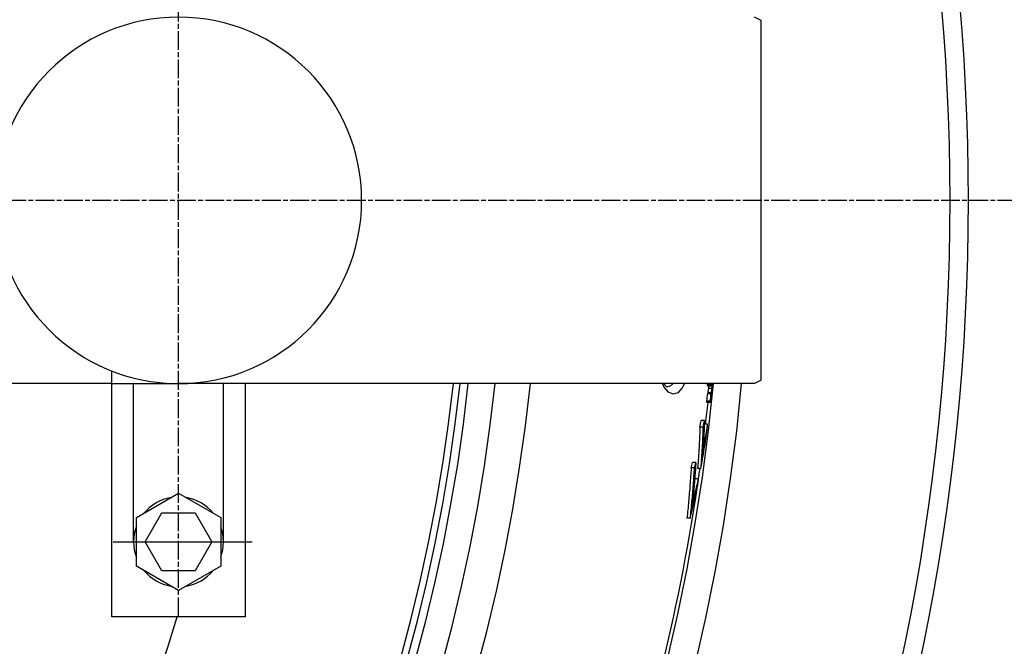
# Model space of a CAD drawing. Extents: x 3557 to 23756, y -2019 to 8079.
# Drawn here: x 21009 to 21304, y 1121 to 1310 of the extents above; entities that cross this region are included whole.
import ezdxf

# ---------------------------------------------------------------- set-up
doc = ezdxf.new("R2010")
doc.units = 0
doc.linetypes.add('CHAIN', pattern=[0.3543, 0.2362, -0.0295, 0.0591, -0.0295])
doc.linetypes.add('DASH_DOT', pattern=[0.37, 0.24, -0.06, 0.01, -0.06])
doc.layers.get('0').update_dxf_attribs({"linetype": 'CONTINUOUS'})
doc.layers.add('STŘEDOVÁ_ZNAČKA__ISO_', color=1, linetype='DASH_DOT')

msp = doc.modelspace()

# ---------------------------------------------------------------- linework, layer by layer
at = {"linetype": 'CHAIN', "ltscale": 23.990969}
msp.add_line((21056.3, 1130.51), (21056.3, 1334.84), dxfattribs=at)
for p, q in [((21231.32, 1309.34), (21229.32, 1310.34)), ((21231.32, 1201.34), (21231.32, 1309.34)), ((21195.18, 1255.34), (21195.12, 1255.34)), ((21036.3, 1130.34), (21036.3, 1204.1)), ((21231.32, 1201.34), (21229.32, 1200.34)), ((21036.3, 1200.34), (20971.54, 1200.34)), ((21036.3, 1200.34), (21056.3, 1200.34)), ((21042.8, 1152.84), (21042.8, 1200.34)), ((21229.32, 1200.34), (21056.3, 1200.34)), ((21069.8, 1152.84), (21069.8, 1200.34)), ((21076.3, 1200.34), (21076.3, 1155.34)), ((21076.3, 1200.34), (21076.3, 1130.34)), ((21076.3, 1200.34), (21076.3, 1130.34)), ((21216.25, 1199.99), (21215.25, 1199.99)), ((21216.28, 1199.56), (21215.28, 1199.56)), ((21216.56, 1198.88), (21215.55, 1198.88)), ((21216.02, 1195.11), (21215.02, 1195.11)), ((21216.28, 1197.32), (21215.28, 1197.32)), ((21216.4, 1197.61), (21215.4, 1197.61)), ((21216.03, 1194.69), (21215.03, 1194.69)), ((21214.27, 1189.26), (21213.27, 1189.26)), ((21213.94, 1187.3), (21212.94, 1187.3)), ((21215.23, 1188.2), (21214.24, 1188.2)), ((21211.31, 1175.01), (21210.29, 1175.01)), ((21211.7, 1176.65), (21210.68, 1176.65)), ((21213.24, 1174.87), (21212.23, 1174.87)), ((21212.47, 1171.71), (21211.46, 1171.71)), ((21043.64, 1160.15), (21056.3, 1167.46)), ((21056.3, 1167.46), (21068.96, 1160.15)), ((21043.64, 1145.53), (21043.64, 1160.15)), ((21046.3, 1152.84), (21051.3, 1161.5)), ((21051.3, 1161.5), (21061.3, 1161.5)), ((21061.3, 1161.5), (21066.3, 1152.84)), ((21068.96, 1160.15), (21068.96, 1145.53)), ((21210.05, 1159.93), (21209.03, 1159.93)), ((21051.3, 1144.18), (21046.3, 1152.84)), ((21066.3, 1152.84), (21061.3, 1144.18)), ((21056.3, 1138.22), (21043.64, 1145.53)), ((21068.96, 1145.53), (21056.3, 1138.22)), ((21061.3, 1144.18), (21051.3, 1144.18)), ((21076.3, 1130.34), (21036.3, 1130.34))]:
    msp.add_line(p, q)
at = {"ltscale": 0.19}
msp.add_line((21036.7, 1152.84), (21078.44, 1152.84), dxfattribs=at)
for points in [[(21208.31, 1200.34), (21207.6, 1199.04), (21206.24, 1197.58), (21204.87, 1197.14), (21203.52, 1197.73), (21202.21, 1199.32), (21201.72, 1200.34)], [(21202.12, 1200.34), (21202.23, 1200.18), (21202.39, 1199.97), (21202.55, 1199.79), (21202.69, 1199.64), (21202.81, 1199.52), (21202.91, 1199.44), (21202.98, 1199.38), (21203.03, 1199.35), (21203.04, 1199.33)], [(21204.93, 1200.34), (21204.39, 1199.85), (21203.72, 1199.47), (21203.04, 1199.34)]]:
    msp.add_lwpolyline(points)
at = {"flags": 128}
for points in [[(21214.27, 1189.26), (21214.26, 1188.8), (21214.24, 1188.35), (21214.23, 1187.9), (21214.21, 1187.44), (21214.19, 1186.99), (21214.17, 1186.54), (21214.16, 1186.09), (21214.14, 1185.63), (21214.11, 1185.18), (21214.09, 1184.73), (21214.07, 1184.28), (21214.05, 1183.82), (21214.02, 1183.37), (21214, 1182.92), (21213.97, 1182.47), (21213.95, 1182.02), (21213.92, 1181.57), (21213.89, 1181.12), (21213.86, 1180.66), (21213.83, 1180.21), (21213.8, 1179.76), (21213.77, 1179.31), (21213.74, 1178.86), (21213.7, 1178.41)], [(21212.93, 1187.3), (21212.92, 1186.78), (21212.9, 1186.26), (21212.88, 1185.74), (21212.86, 1185.22), (21212.84, 1184.7), (21212.82, 1184.18), (21212.79, 1183.66), (21212.77, 1183.14), (21212.74, 1182.62), (21212.72, 1182.1), (21212.69, 1181.59), (21212.66, 1181.07), (21212.63, 1180.55), (21212.6, 1180.03), (21212.57, 1179.51), (21212.53, 1179), (21212.5, 1178.48), (21212.47, 1177.96), (21212.43, 1177.45), (21212.39, 1176.93), (21212.35, 1176.41), (21212.31, 1175.9), (21212.27, 1175.38), (21212.23, 1174.87)], [(21213.24, 1174.87), (21213.28, 1175.38), (21213.33, 1175.9), (21213.36, 1176.41), (21213.4, 1176.93), (21213.44, 1177.45), (21213.48, 1177.96), (21213.51, 1178.48), (21213.54, 1179), (21213.58, 1179.51), (21213.61, 1180.03), (21213.64, 1180.55), (21213.67, 1181.07), (21213.7, 1181.59), (21213.73, 1182.1), (21213.75, 1182.62), (21213.78, 1183.14), (21213.8, 1183.66), (21213.83, 1184.18), (21213.85, 1184.7), (21213.87, 1185.22), (21213.89, 1185.74), (21213.91, 1186.26), (21213.93, 1186.78), (21213.94, 1187.3)], [(21210.29, 1175.01), (21210.25, 1174.38), (21210.21, 1173.75), (21210.17, 1173.13), (21210.13, 1172.5), (21210.08, 1171.87), (21210.04, 1171.24), (21209.99, 1170.61), (21209.94, 1169.99), (21209.9, 1169.36), (21209.85, 1168.73), (21209.8, 1168.1), (21209.74, 1167.47), (21209.69, 1166.85), (21209.64, 1166.22), (21209.58, 1165.59), (21209.52, 1164.96), (21209.47, 1164.33), (21209.41, 1163.7), (21209.35, 1163.07), (21209.29, 1162.44), (21209.22, 1161.82), (21209.16, 1161.19), (21209.1, 1160.56), (21209.03, 1159.93)], [(21210.05, 1159.93), (21210.11, 1160.56), (21210.18, 1161.19), (21210.24, 1161.82), (21210.3, 1162.44), (21210.36, 1163.07), (21210.42, 1163.7), (21210.48, 1164.33), (21210.54, 1164.96), (21210.6, 1165.59), (21210.65, 1166.22), (21210.7, 1166.85), (21210.76, 1167.47), (21210.81, 1168.1), (21210.86, 1168.73), (21210.91, 1169.36), (21210.96, 1169.99), (21211.01, 1170.61), (21211.05, 1171.24), (21211.1, 1171.87), (21211.14, 1172.5), (21211.18, 1173.13), (21211.23, 1173.75), (21211.27, 1174.38), (21211.31, 1175.01)], [(21211.7, 1176.65), (21211.66, 1176.1), (21211.63, 1175.56), (21211.59, 1175.01), (21211.55, 1174.46), (21211.52, 1173.91), (21211.48, 1173.37), (21211.44, 1172.82), (21211.4, 1172.27), (21211.36, 1171.72), (21211.32, 1171.17), (21211.27, 1170.63), (21211.23, 1170.08), (21211.19, 1169.53), (21211.14, 1168.98), (21211.09, 1168.43), (21211.05, 1167.88), (21211, 1167.34), (21210.95, 1166.79), (21210.9, 1166.24), (21210.85, 1165.69), (21210.8, 1165.14), (21210.75, 1164.59), (21210.69, 1164.04), (21210.64, 1163.5)]]:
    msp.add_lwpolyline(points, dxfattribs=at)
for radius in [660.5, 654.97]:
    msp.add_circle((20633.01, 1255.34), radius)
for centre, radius, start, end in [((21056.3, 1255.34), 55, 90, 270), ((21056.3, 1255.34), 55, 270, 90), ((20633.01, 1255.34), 595, 185.25557, 354.69618), ((20633.01, 1255.34), 595, 185.25557, 354.69618), ((20633.01, 1255.34), 586.54, 185.33162, 354.61943), ((20633.01, 1255.34), 531.82, 185.882, 354.064), ((20633.01, 1255.34), 521.32, 186.0009, 353.944), ((20633.01, 1255.34), 513.29, 186.0951, 353.8489), ((20633.01, 1255.34), 510.83, 186.1246, 353.8191), ((20633.01, 1255.34), 508.84, 186.1487, 353.7948), ((20633.01, 1255.34), 585.5, 353.41586, 354.05409), ((20633.01, 1255.34), 441, 189.7917, 343.534), ((20633.01, 1255.34), 585.5, 351.70598, 352.10023), ((20633.01, 1255.34), 585.5, 345.89188, 351.51522), ((21056.3, 1152.84), 13.5, 99.675, 140.333), ((21056.3, 1152.84), 13.5, 39.685, 80.319), ((21056.3, 1152.84), 13.5, 159.695, 200.309), ((21056.3, 1152.84), 13.5, 339.677, 20.318), ((21056.3, 1152.84), 13.5, 219.693, 260.303), ((21056.3, 1152.84), 13.5, 279.692, 320.3)]:
    msp.add_arc(centre, radius, start, end)
for centre, major_axis, ratio, start_param, end_param in [((20547.29, 1201.99), (667.97, 0), 0.466577, 6.276781, 6.277898), ((20526.8, 1196.89), (688.57, 0), 0.242893, 0.015983, 0.018528), ((20587.08, 1240.43), (630.97, 0), 0.741565, 6.191528, 6.194265), ((20611.68, 1251.09), (606.75, 0), 0.884481, 6.185754, 6.187032), ((20547.29, 1201.98), (668.98, 0), 0.466577, 6.276802, 6.277918), ((20526.8, 1196.89), (689.58, 0), 0.242893, 0.015966, 0.018508), ((20530.27, 1212.49), (687.51, 0), 0.285431, 6.217265, 6.220737), ((20587.07, 1240.43), (631.98, 0), 0.741565, 6.191679, 6.194412), ((20561.86, 1232.16), (656.93, 0), 0.575534, 6.198683, 6.198932), ((20611.68, 1250.05), (607.71, 0), 0.884481, 6.185614, 6.190562), ((20611.67, 1251.09), (607.76, 0), 0.884481, 6.185917, 6.188639), ((20611.73, 1252.29), (606.74, 0), 0.884481, 6.176442, 6.180585), ((20526.94, 1193.88), (688.09, 0), 0.242893, 0.004803, 0.007349), ((20530.28, 1208.28), (686.14, 0), 0.285431, 6.227208, 6.228655), ((20611.72, 1252.29), (607.75, 0), 0.884481, 6.17662, 6.180756), ((20526.94, 1193.88), (689.1, 0), 0.242893, 0.004803, 0.007346), ((20553.3, 1220.71), (664.75, 0), 0.51038, 6.206733, 6.210419), ((20522.85, 1195.63), (693.51, 0), 0.169113, 0.012535, 0.014472), ((20592.33, 1241.44), (626.72, 0), 0.773215, 6.189367, 6.192775), ((20530.27, 1208.28), (687.15, 0), 0.285431, 6.226137, 6.228741), ((20519.45, 1195.82), (697.03, 0), 0.045745, 6.247475, 6.251017), ((20594.31, 1252.36), (624.17, 0), 0.783304, 6.149709, 6.153749), ((20594.3, 1252.36), (625.18, 0), 0.783304, 6.149926, 6.153959), ((20594.4, 1241.26), (624.62, 0), 0.783304, 6.147063, 6.171264), ((20594.35, 1242.68), (624.77, 0), 0.783304, 6.151475, 6.171631), ((20568.2, 1206.04), (647.66, 0), 0.621639, 6.234929, 6.238876), ((20574.64, 1240.94), (643.53, 0), 0.656847, 6.12657, 6.130501), ((20574.63, 1240.94), (644.54, 0), 0.656847, 6.126821, 6.130747), ((20574.79, 1228.81), (643.58, 0), 0.656847, 6.128066, 6.147696), ((20574.8, 1228.81), (642.56, 0), 0.656847, 6.145664, 6.147474), ((20589.15, 1205.85), (624.96, 0), 0.754024, 6.206563, 6.21066), ((20574.88, 1227.03), (643.32, 0), 0.656847, 6.123728, 6.147301)]:
    msp.add_ellipse(centre, major_axis=major_axis, ratio=ratio, start_param=start_param, end_param=end_param)
at = {"layer": 'STŘEDOVÁ_ZNAČKA__ISO_', "linetype": 'CHAIN', "ltscale": 23.990969}
msp.add_line((21350.52, 1255.34), (19940.59, 1255.34), dxfattribs=at)

doc.saveas('drawing.dxf')
